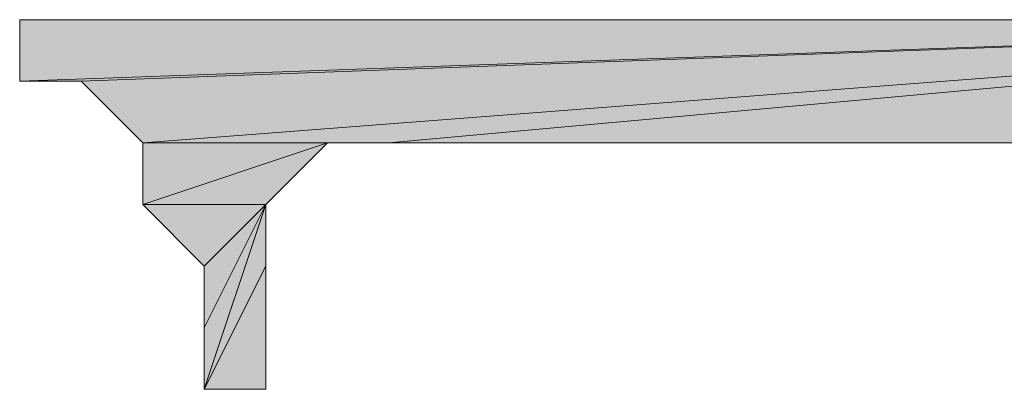
# Model space of a CAD drawing. Units: millimetres. Extents: x 40 to 176, y 89 to 190.
# Drawn here: x 40 to 41, y 140 to 140 of the extents above; entities that cross this region are included whole.
import ezdxf

# ---------------------------------------------------------------- set-up
doc = ezdxf.new("R2010")
doc.units = ezdxf.units.MM
doc.header["$MEASUREMENT"] = 0
doc.layers.add('レイヤー 1', color=7, linetype='Continuous', lineweight=0)

# ---------------------------------------------------------------- blocks, each defined once
blk = doc.blocks.new('Block_0')
at = {"layer": 'レイヤー 1', "true_color": 0x000000, "transparency": 33554687}
h = blk.add_hatch(color=18, dxfattribs=at)
h.dxf.hatch_style = 2
edge = h.paths.add_edge_path()
edge.add_spline(control_points=[(40.51203, 140.37648), (40.51203, 140.37648), (41.98741, 140.48997), (41.98741, 140.48997), (41.98741, 140.48997), (40.45529, 140.43322), (40.45529, 140.43322), (40.45529, 140.43322), (40.51203, 140.37648), (40.51203, 140.37648)], knot_values=[0, 0, 0, 0, 1, 1, 1, 2, 2, 2, 3, 3, 3, 3], degree=3, periodic=0)
edge = h.paths.add_edge_path()
edge.add_spline(control_points=[(41.98741, 140.48997), (41.98741, 140.48997), (40.45529, 140.43322), (40.45529, 140.43322), (40.45529, 140.43322), (40.39854, 140.43322), (40.39854, 140.43322), (40.39854, 140.43322), (41.98741, 140.48997), (41.98741, 140.48997)], knot_values=[0, 0, 0, 0, 1, 1, 1, 2, 2, 2, 3, 3, 3, 3], degree=3, periodic=0)
h = blk.add_hatch(color=18, dxfattribs=at)
h.dxf.hatch_style = 2
edge = h.paths.add_edge_path()
edge.add_spline(control_points=[(40.39854, 140.43322), (40.39854, 140.43322), (41.98741, 140.48997), (41.98741, 140.48997), (41.98741, 140.48997), (40.39854, 140.43322), (40.39854, 140.43322)], knot_values=[0, 0, 0, 0, 1, 1, 1, 2, 2, 2, 2], degree=3, periodic=0)
edge = h.paths.add_edge_path()
edge.add_spline(control_points=[(41.98741, 140.48997), (41.98741, 140.48997), (40.39854, 140.43322), (40.39854, 140.43322), (40.39854, 140.43322), (40.39854, 140.48997), (40.39854, 140.48997), (40.39854, 140.48997), (41.98741, 140.48997), (41.98741, 140.48997)], knot_values=[0, 0, 0, 0, 1, 1, 1, 2, 2, 2, 3, 3, 3, 3], degree=3, periodic=0)
h = blk.add_hatch(color=18, dxfattribs=at)
h.dxf.hatch_style = 2
edge = h.paths.add_edge_path()
edge.add_spline(control_points=[(40.68226, 140.37648), (40.68226, 140.37648), (40.73902, 140.37648), (40.73902, 140.37648), (40.73902, 140.37648), (40.51203, 140.37648), (40.51203, 140.37648), (40.51203, 140.37648), (40.68226, 140.37648), (40.68226, 140.37648)], knot_values=[0, 0, 0, 0, 1, 1, 1, 2, 2, 2, 3, 3, 3, 3], degree=3, periodic=0)
edge = h.paths.add_edge_path()
edge.add_spline(control_points=[(40.73902, 140.37648), (40.73902, 140.37648), (40.51203, 140.37648), (40.51203, 140.37648), (40.51203, 140.37648), (41.98741, 140.48997), (41.98741, 140.48997), (41.98741, 140.48997), (40.73902, 140.37648), (40.73902, 140.37648)], knot_values=[0, 0, 0, 0, 1, 1, 1, 2, 2, 2, 3, 3, 3, 3], degree=3, periodic=0)
edge = h.paths.add_edge_path()
edge.add_spline(control_points=[(40.51203, 140.37648), (40.51203, 140.37648), (41.98741, 140.48997), (41.98741, 140.48997), (41.98741, 140.48997), (40.51203, 140.37648), (40.51203, 140.37648)], knot_values=[0, 0, 0, 0, 1, 1, 1, 2, 2, 2, 2], degree=3, periodic=0)
edge = h.paths.add_edge_path()
edge.add_spline(control_points=[(41.98741, 140.48997), (41.98741, 140.48997), (40.51203, 140.37648), (40.51203, 140.37648), (40.51203, 140.37648), (41.98741, 140.48997), (41.98741, 140.48997)], knot_values=[0, 0, 0, 0, 1, 1, 1, 2, 2, 2, 2], degree=3, periodic=0)
h = blk.add_hatch(color=18, dxfattribs=at)
h.dxf.hatch_style = 2
edge = h.paths.add_edge_path()
edge.add_spline(control_points=[(40.73902, 140.37648), (40.73902, 140.37648), (41.98741, 140.48997), (41.98741, 140.48997), (41.98741, 140.48997), (41.98741, 140.37648), (41.98741, 140.37648), (41.98741, 140.37648), (40.73902, 140.37648), (40.73902, 140.37648)], knot_values=[0, 0, 0, 0, 1, 1, 1, 2, 2, 2, 3, 3, 3, 3], degree=3, periodic=0)
edge = h.paths.add_edge_path()
edge.add_spline(control_points=[(41.98741, 140.48997), (41.98741, 140.48997), (41.98741, 140.37648), (41.98741, 140.37648), (41.98741, 140.37648), (42.04416, 140.48997), (42.04416, 140.48997), (42.04416, 140.48997), (41.98741, 140.48997), (41.98741, 140.48997)], knot_values=[0, 0, 0, 0, 1, 1, 1, 2, 2, 2, 3, 3, 3, 3], degree=3, periodic=0)
h = blk.add_hatch(color=18, dxfattribs=at)
h.dxf.hatch_style = 2
edge = h.paths.add_edge_path()
edge.add_spline(control_points=[(40.62552, 140.31973), (40.62552, 140.31973), (40.68226, 140.37648), (40.68226, 140.37648), (40.68226, 140.37648), (40.51203, 140.31973), (40.51203, 140.31973), (40.51203, 140.31973), (40.62552, 140.31973), (40.62552, 140.31973)], knot_values=[0, 0, 0, 0, 1, 1, 1, 2, 2, 2, 3, 3, 3, 3], degree=3, periodic=0)
edge = h.paths.add_edge_path()
edge.add_spline(control_points=[(40.68226, 140.37648), (40.68226, 140.37648), (40.51203, 140.31973), (40.51203, 140.31973), (40.51203, 140.31973), (40.51203, 140.37648), (40.51203, 140.37648), (40.51203, 140.37648), (40.68226, 140.37648), (40.68226, 140.37648)], knot_values=[0, 0, 0, 0, 1, 1, 1, 2, 2, 2, 3, 3, 3, 3], degree=3, periodic=0)
h = blk.add_hatch(color=18, dxfattribs=at)
h.dxf.hatch_style = 2
edge = h.paths.add_edge_path()
edge.add_spline(control_points=[(40.51203, 140.31973), (40.51203, 140.31973), (40.56877, 140.26299), (40.56877, 140.26299), (40.56877, 140.26299), (40.62552, 140.31973), (40.62552, 140.31973), (40.62552, 140.31973), (40.51203, 140.31973), (40.51203, 140.31973)], knot_values=[0, 0, 0, 0, 1, 1, 1, 2, 2, 2, 3, 3, 3, 3], degree=3, periodic=0)
edge = h.paths.add_edge_path()
edge.add_spline(control_points=[(40.56877, 140.26299), (40.56877, 140.26299), (40.62552, 140.31973), (40.62552, 140.31973), (40.62552, 140.31973), (40.56877, 140.26299), (40.56877, 140.26299)], knot_values=[0, 0, 0, 0, 1, 1, 1, 2, 2, 2, 2], degree=3, periodic=0)
h = blk.add_hatch(color=18, dxfattribs=at)
h.dxf.hatch_style = 2
edge = h.paths.add_edge_path()
edge.add_spline(control_points=[(40.62552, 140.1495), (40.62552, 140.1495), (40.62552, 140.26299), (40.62552, 140.26299), (40.62552, 140.26299), (40.56877, 140.1495), (40.56877, 140.1495), (40.56877, 140.1495), (40.62552, 140.1495), (40.62552, 140.1495)], knot_values=[0, 0, 0, 0, 1, 1, 1, 2, 2, 2, 3, 3, 3, 3], degree=3, periodic=0)
edge = h.paths.add_edge_path()
edge.add_spline(control_points=[(40.62552, 140.26299), (40.62552, 140.26299), (40.56877, 140.1495), (40.56877, 140.1495), (40.56877, 140.1495), (40.62552, 140.31973), (40.62552, 140.31973), (40.62552, 140.31973), (40.62552, 140.26299), (40.62552, 140.26299)], knot_values=[0, 0, 0, 0, 1, 1, 1, 2, 2, 2, 3, 3, 3, 3], degree=3, periodic=0)
h = blk.add_hatch(color=18, dxfattribs=at)
h.dxf.hatch_style = 2
edge = h.paths.add_edge_path()
edge.add_spline(control_points=[(40.56877, 140.1495), (40.56877, 140.1495), (40.56877, 140.20624), (40.56877, 140.20624), (40.56877, 140.20624), (40.56877, 140.1495), (40.56877, 140.1495)], knot_values=[0, 0, 0, 0, 1, 1, 1, 2, 2, 2, 2], degree=3, periodic=0)
edge = h.paths.add_edge_path()
edge.add_spline(control_points=[(40.56877, 140.20624), (40.56877, 140.20624), (40.56877, 140.1495), (40.56877, 140.1495), (40.56877, 140.1495), (40.62552, 140.31973), (40.62552, 140.31973), (40.62552, 140.31973), (40.56877, 140.20624), (40.56877, 140.20624)], knot_values=[0, 0, 0, 0, 1, 1, 1, 2, 2, 2, 3, 3, 3, 3], degree=3, periodic=0)
h = blk.add_hatch(color=18, dxfattribs=at)
h.dxf.hatch_style = 2
edge = h.paths.add_edge_path()
edge.add_spline(control_points=[(40.62552, 140.31973), (40.62552, 140.31973), (40.62552, 140.31973), (40.62552, 140.31973), (40.62552, 140.31973), (40.56877, 140.20624), (40.56877, 140.20624), (40.56877, 140.20624), (40.62552, 140.31973), (40.62552, 140.31973)], knot_values=[0, 0, 0, 0, 1, 1, 1, 2, 2, 2, 3, 3, 3, 3], degree=3, periodic=0)
edge = h.paths.add_edge_path()
edge.add_spline(control_points=[(40.62552, 140.31973), (40.62552, 140.31973), (40.56877, 140.20624), (40.56877, 140.20624), (40.56877, 140.20624), (40.56877, 140.26299), (40.56877, 140.26299), (40.56877, 140.26299), (40.62552, 140.31973), (40.62552, 140.31973)], knot_values=[0, 0, 0, 0, 1, 1, 1, 2, 2, 2, 3, 3, 3, 3], degree=3, periodic=0)
at = {"layer": 'レイヤー 1'}
for points, knots in [([(41.98741, 140.48997), (41.98741, 140.48997), (40.45529, 140.43322), (40.45529, 140.43322), (40.45529, 140.43322), (40.39854, 140.43322), (40.39854, 140.43322), (40.39854, 140.43322), (41.98741, 140.48997), (41.98741, 140.48997)], [0, 0, 0, 0, 1, 1, 1, 2, 2, 2, 3, 3, 3, 3]), ([(40.39854, 140.43322), (40.39854, 140.43322), (41.98741, 140.48997), (41.98741, 140.48997), (41.98741, 140.48997), (40.39854, 140.43322), (40.39854, 140.43322)], [0, 0, 0, 0, 1, 1, 1, 2, 2, 2, 2]), ([(41.98741, 140.48997), (41.98741, 140.48997), (40.39854, 140.43322), (40.39854, 140.43322), (40.39854, 140.43322), (40.39854, 140.48997), (40.39854, 140.48997), (40.39854, 140.48997), (41.98741, 140.48997), (41.98741, 140.48997)], [0, 0, 0, 0, 1, 1, 1, 2, 2, 2, 3, 3, 3, 3]), ([(40.51203, 140.37648), (40.51203, 140.37648), (41.98741, 140.48997), (41.98741, 140.48997), (41.98741, 140.48997), (40.45529, 140.43322), (40.45529, 140.43322), (40.45529, 140.43322), (40.51203, 140.37648), (40.51203, 140.37648)], [0, 0, 0, 0, 1, 1, 1, 2, 2, 2, 3, 3, 3, 3]), ([(40.73902, 140.37648), (40.73902, 140.37648), (40.51203, 140.37648), (40.51203, 140.37648), (40.51203, 140.37648), (41.98741, 140.48997), (41.98741, 140.48997), (41.98741, 140.48997), (40.73902, 140.37648), (40.73902, 140.37648)], [0, 0, 0, 0, 1, 1, 1, 2, 2, 2, 3, 3, 3, 3]), ([(40.51203, 140.37648), (40.51203, 140.37648), (41.98741, 140.48997), (41.98741, 140.48997), (41.98741, 140.48997), (40.51203, 140.37648), (40.51203, 140.37648)], [0, 0, 0, 0, 1, 1, 1, 2, 2, 2, 2]), ([(41.98741, 140.48997), (41.98741, 140.48997), (40.51203, 140.37648), (40.51203, 140.37648), (40.51203, 140.37648), (41.98741, 140.48997), (41.98741, 140.48997)], [0, 0, 0, 0, 1, 1, 1, 2, 2, 2, 2]), ([(40.73902, 140.37648), (40.73902, 140.37648), (41.98741, 140.48997), (41.98741, 140.48997), (41.98741, 140.48997), (41.98741, 140.37648), (41.98741, 140.37648), (41.98741, 140.37648), (40.73902, 140.37648), (40.73902, 140.37648)], [0, 0, 0, 0, 1, 1, 1, 2, 2, 2, 3, 3, 3, 3]), ([(40.62552, 140.31973), (40.62552, 140.31973), (40.68226, 140.37648), (40.68226, 140.37648), (40.68226, 140.37648), (40.51203, 140.31973), (40.51203, 140.31973), (40.51203, 140.31973), (40.62552, 140.31973), (40.62552, 140.31973)], [0, 0, 0, 0, 1, 1, 1, 2, 2, 2, 3, 3, 3, 3]), ([(40.68226, 140.37648), (40.68226, 140.37648), (40.51203, 140.31973), (40.51203, 140.31973), (40.51203, 140.31973), (40.51203, 140.37648), (40.51203, 140.37648), (40.51203, 140.37648), (40.68226, 140.37648), (40.68226, 140.37648)], [0, 0, 0, 0, 1, 1, 1, 2, 2, 2, 3, 3, 3, 3]), ([(40.68226, 140.37648), (40.68226, 140.37648), (40.73902, 140.37648), (40.73902, 140.37648), (40.73902, 140.37648), (40.51203, 140.37648), (40.51203, 140.37648), (40.51203, 140.37648), (40.68226, 140.37648), (40.68226, 140.37648)], [0, 0, 0, 0, 1, 1, 1, 2, 2, 2, 3, 3, 3, 3]), ([(40.51203, 140.31973), (40.51203, 140.31973), (40.56877, 140.26299), (40.56877, 140.26299), (40.56877, 140.26299), (40.62552, 140.31973), (40.62552, 140.31973), (40.62552, 140.31973), (40.51203, 140.31973), (40.51203, 140.31973)], [0, 0, 0, 0, 1, 1, 1, 2, 2, 2, 3, 3, 3, 3]), ([(40.62552, 140.26299), (40.62552, 140.26299), (40.56877, 140.1495), (40.56877, 140.1495), (40.56877, 140.1495), (40.62552, 140.31973), (40.62552, 140.31973), (40.62552, 140.31973), (40.62552, 140.26299), (40.62552, 140.26299)], [0, 0, 0, 0, 1, 1, 1, 2, 2, 2, 3, 3, 3, 3]), ([(40.56877, 140.20624), (40.56877, 140.20624), (40.56877, 140.1495), (40.56877, 140.1495), (40.56877, 140.1495), (40.62552, 140.31973), (40.62552, 140.31973), (40.62552, 140.31973), (40.56877, 140.20624), (40.56877, 140.20624)], [0, 0, 0, 0, 1, 1, 1, 2, 2, 2, 3, 3, 3, 3]), ([(40.62552, 140.31973), (40.62552, 140.31973), (40.62552, 140.31973), (40.62552, 140.31973), (40.62552, 140.31973), (40.56877, 140.20624), (40.56877, 140.20624), (40.56877, 140.20624), (40.62552, 140.31973), (40.62552, 140.31973)], [0, 0, 0, 0, 1, 1, 1, 2, 2, 2, 3, 3, 3, 3]), ([(40.62552, 140.31973), (40.62552, 140.31973), (40.56877, 140.20624), (40.56877, 140.20624), (40.56877, 140.20624), (40.56877, 140.26299), (40.56877, 140.26299), (40.56877, 140.26299), (40.62552, 140.31973), (40.62552, 140.31973)], [0, 0, 0, 0, 1, 1, 1, 2, 2, 2, 3, 3, 3, 3]), ([(40.56877, 140.26299), (40.56877, 140.26299), (40.62552, 140.31973), (40.62552, 140.31973), (40.62552, 140.31973), (40.56877, 140.26299), (40.56877, 140.26299)], [0, 0, 0, 0, 1, 1, 1, 2, 2, 2, 2]), ([(40.62552, 140.1495), (40.62552, 140.1495), (40.62552, 140.26299), (40.62552, 140.26299), (40.62552, 140.26299), (40.56877, 140.1495), (40.56877, 140.1495), (40.56877, 140.1495), (40.62552, 140.1495), (40.62552, 140.1495)], [0, 0, 0, 0, 1, 1, 1, 2, 2, 2, 3, 3, 3, 3]), ([(40.56877, 140.1495), (40.56877, 140.1495), (40.56877, 140.20624), (40.56877, 140.20624), (40.56877, 140.20624), (40.56877, 140.1495), (40.56877, 140.1495)], [0, 0, 0, 0, 1, 1, 1, 2, 2, 2, 2])]:
    blk.add_open_spline(points, degree=3, knots=knots, dxfattribs=at)
at = {"layer": 'レイヤー 1', "color": 18, "lineweight": 20, "true_color": 0x000000}
for points, knots in [([(41.98741, 140.48997), (41.98741, 140.48997), (40.45529, 140.43322), (40.45529, 140.43322), (40.45529, 140.43322), (40.39854, 140.43322), (40.39854, 140.43322), (40.39854, 140.43322), (41.98741, 140.48997), (41.98741, 140.48997)], [0, 0, 0, 0, 1, 1, 1, 2, 2, 2, 3, 3, 3, 3]), ([(40.39854, 140.43322), (40.39854, 140.43322), (41.98741, 140.48997), (41.98741, 140.48997), (41.98741, 140.48997), (40.39854, 140.43322), (40.39854, 140.43322)], [0, 0, 0, 0, 1, 1, 1, 2, 2, 2, 2]), ([(41.98741, 140.48997), (41.98741, 140.48997), (40.39854, 140.43322), (40.39854, 140.43322), (40.39854, 140.43322), (40.39854, 140.48997), (40.39854, 140.48997), (40.39854, 140.48997), (41.98741, 140.48997), (41.98741, 140.48997)], [0, 0, 0, 0, 1, 1, 1, 2, 2, 2, 3, 3, 3, 3]), ([(40.51203, 140.37648), (40.51203, 140.37648), (41.98741, 140.48997), (41.98741, 140.48997), (41.98741, 140.48997), (40.45529, 140.43322), (40.45529, 140.43322), (40.45529, 140.43322), (40.51203, 140.37648), (40.51203, 140.37648)], [0, 0, 0, 0, 1, 1, 1, 2, 2, 2, 3, 3, 3, 3]), ([(40.73902, 140.37648), (40.73902, 140.37648), (40.51203, 140.37648), (40.51203, 140.37648), (40.51203, 140.37648), (41.98741, 140.48997), (41.98741, 140.48997), (41.98741, 140.48997), (40.73902, 140.37648), (40.73902, 140.37648)], [0, 0, 0, 0, 1, 1, 1, 2, 2, 2, 3, 3, 3, 3]), ([(40.51203, 140.37648), (40.51203, 140.37648), (41.98741, 140.48997), (41.98741, 140.48997), (41.98741, 140.48997), (40.51203, 140.37648), (40.51203, 140.37648)], [0, 0, 0, 0, 1, 1, 1, 2, 2, 2, 2]), ([(41.98741, 140.48997), (41.98741, 140.48997), (40.51203, 140.37648), (40.51203, 140.37648), (40.51203, 140.37648), (41.98741, 140.48997), (41.98741, 140.48997)], [0, 0, 0, 0, 1, 1, 1, 2, 2, 2, 2]), ([(40.73902, 140.37648), (40.73902, 140.37648), (41.98741, 140.48997), (41.98741, 140.48997), (41.98741, 140.48997), (41.98741, 140.37648), (41.98741, 140.37648), (41.98741, 140.37648), (40.73902, 140.37648), (40.73902, 140.37648)], [0, 0, 0, 0, 1, 1, 1, 2, 2, 2, 3, 3, 3, 3]), ([(40.62552, 140.31973), (40.62552, 140.31973), (40.68226, 140.37648), (40.68226, 140.37648), (40.68226, 140.37648), (40.51203, 140.31973), (40.51203, 140.31973), (40.51203, 140.31973), (40.62552, 140.31973), (40.62552, 140.31973)], [0, 0, 0, 0, 1, 1, 1, 2, 2, 2, 3, 3, 3, 3]), ([(40.68226, 140.37648), (40.68226, 140.37648), (40.51203, 140.31973), (40.51203, 140.31973), (40.51203, 140.31973), (40.51203, 140.37648), (40.51203, 140.37648), (40.51203, 140.37648), (40.68226, 140.37648), (40.68226, 140.37648)], [0, 0, 0, 0, 1, 1, 1, 2, 2, 2, 3, 3, 3, 3]), ([(40.68226, 140.37648), (40.68226, 140.37648), (40.73902, 140.37648), (40.73902, 140.37648), (40.73902, 140.37648), (40.51203, 140.37648), (40.51203, 140.37648), (40.51203, 140.37648), (40.68226, 140.37648), (40.68226, 140.37648)], [0, 0, 0, 0, 1, 1, 1, 2, 2, 2, 3, 3, 3, 3]), ([(40.51203, 140.31973), (40.51203, 140.31973), (40.56877, 140.26299), (40.56877, 140.26299), (40.56877, 140.26299), (40.62552, 140.31973), (40.62552, 140.31973), (40.62552, 140.31973), (40.51203, 140.31973), (40.51203, 140.31973)], [0, 0, 0, 0, 1, 1, 1, 2, 2, 2, 3, 3, 3, 3]), ([(40.62552, 140.26299), (40.62552, 140.26299), (40.56877, 140.1495), (40.56877, 140.1495), (40.56877, 140.1495), (40.62552, 140.31973), (40.62552, 140.31973), (40.62552, 140.31973), (40.62552, 140.26299), (40.62552, 140.26299)], [0, 0, 0, 0, 1, 1, 1, 2, 2, 2, 3, 3, 3, 3]), ([(40.56877, 140.20624), (40.56877, 140.20624), (40.56877, 140.1495), (40.56877, 140.1495), (40.56877, 140.1495), (40.62552, 140.31973), (40.62552, 140.31973), (40.62552, 140.31973), (40.56877, 140.20624), (40.56877, 140.20624)], [0, 0, 0, 0, 1, 1, 1, 2, 2, 2, 3, 3, 3, 3]), ([(40.62552, 140.31973), (40.62552, 140.31973), (40.62552, 140.31973), (40.62552, 140.31973), (40.62552, 140.31973), (40.56877, 140.20624), (40.56877, 140.20624), (40.56877, 140.20624), (40.62552, 140.31973), (40.62552, 140.31973)], [0, 0, 0, 0, 1, 1, 1, 2, 2, 2, 3, 3, 3, 3]), ([(40.62552, 140.31973), (40.62552, 140.31973), (40.56877, 140.20624), (40.56877, 140.20624), (40.56877, 140.20624), (40.56877, 140.26299), (40.56877, 140.26299), (40.56877, 140.26299), (40.62552, 140.31973), (40.62552, 140.31973)], [0, 0, 0, 0, 1, 1, 1, 2, 2, 2, 3, 3, 3, 3]), ([(40.56877, 140.26299), (40.56877, 140.26299), (40.62552, 140.31973), (40.62552, 140.31973), (40.62552, 140.31973), (40.56877, 140.26299), (40.56877, 140.26299)], [0, 0, 0, 0, 1, 1, 1, 2, 2, 2, 2]), ([(40.62552, 140.1495), (40.62552, 140.1495), (40.62552, 140.26299), (40.62552, 140.26299), (40.62552, 140.26299), (40.56877, 140.1495), (40.56877, 140.1495), (40.56877, 140.1495), (40.62552, 140.1495), (40.62552, 140.1495)], [0, 0, 0, 0, 1, 1, 1, 2, 2, 2, 3, 3, 3, 3]), ([(40.56877, 140.1495), (40.56877, 140.1495), (40.56877, 140.20624), (40.56877, 140.20624), (40.56877, 140.20624), (40.56877, 140.1495), (40.56877, 140.1495)], [0, 0, 0, 0, 1, 1, 1, 2, 2, 2, 2])]:
    blk.add_open_spline(points, degree=3, knots=knots, dxfattribs=at)

msp = doc.modelspace()

# ---------------------------------------------------------------- block references
at = {"layer": 'レイヤー 1'}
msp.add_blockref('Block_0', (0, 0), dxfattribs=at)

doc.saveas('drawing.dxf')
